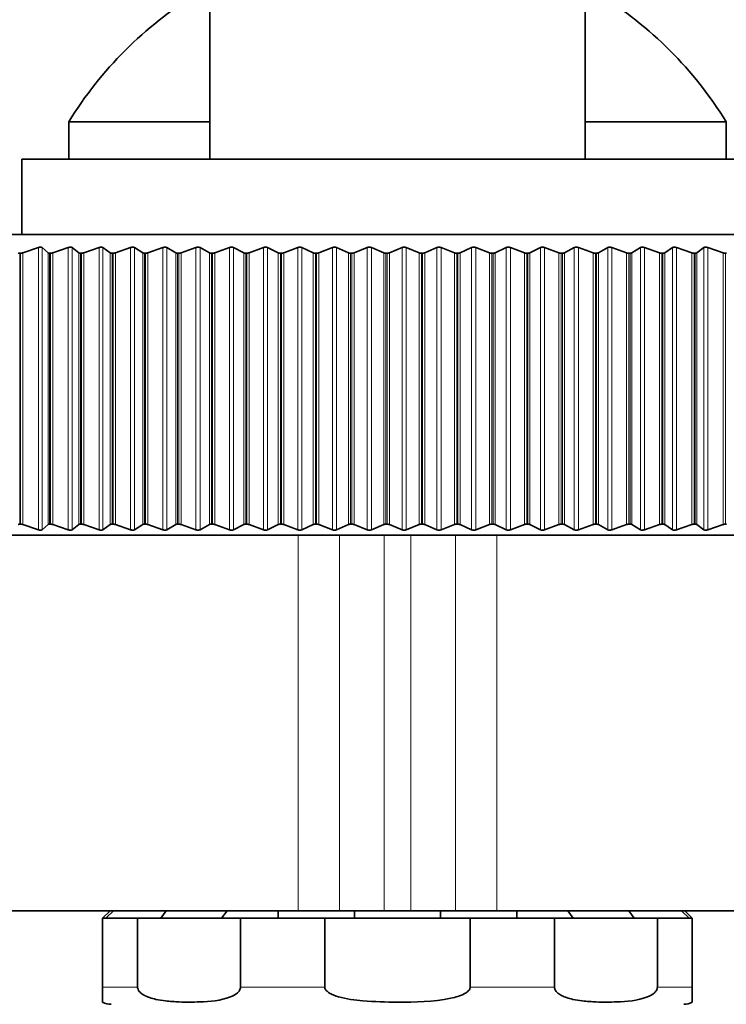
# Model space of a CAD drawing. Units: millimetres. Extents: x 14 to 199, y 14 to 256.
# Drawn here: x 58 to 62, y 116 to 122 of the extents above; entities that cross this region are included whole.
import ezdxf

# ---------------------------------------------------------------- set-up
doc = ezdxf.new("R2010")
doc.units = ezdxf.units.MM
doc.linetypes.add('SLD-Solid', pattern=[0])
doc.layers.add('MAATENTEKST', color=7, linetype='SLD-Solid')
doc.styles.add('SLDTEXTSTYLE1', font='GOTHIC.TTF', dxfattribs={"width": 0.913})
doc.dimstyles.new('SLDDIMSTYLE5', dxfattribs={"dimtxt": 3.5, "dimasz": 3.302, "dimexe": 0, "dimexo": 0.0625, "dimgap": 0.875, "dimtad": 0, "dimtih": 1, "dimtoh": 1, "dimdec": 4, "dimlfac": 5, "dimzin": 12, "dimdsep": 46, "dimtxsty": 'SLDTEXTSTYLE1', "dimsah": 1, "dimcen": 0.09, "dimadec": 1, "dimazin": 3, "dimtfac": 1, "dimtdec": 1, "dimtofl": 0, "dimtmove": 0, "dimatfit": 3, "dimfxl": 0, "dimfrac": 2, "dimtolj": 1, "dimtzin": 12, "dimarcsym": 0})

# ---------------------------------------------------------------- blocks, each defined once
blk = doc.blocks.new('_D_7')
at = {"layer": 'MAATENTEKST'}
for p, q in [((131.7018, 116.9517), (117.1674, 116.9517)), ((131.7279, 114.5008), (117.2515, 113.7421))]:
    blk.add_line(p, q, dxfattribs=at)
for start, end in [(173.976228, 180), (180, 183), (183, 183.657898)]:
    blk.add_arc((178.4945, 116.9517), 60.3271, start, end, dxfattribs=at)
for points in [[(118.1674, 116.9517), (118.7655, 120.2386), (117.7499, 120.2664)], [(118.2501, 113.7944), (118.0066, 110.4625), (119.0194, 110.5434)]]:
    blk.add_solid(points, dxfattribs=at)
at = {"layer": 'MAATENTEKST', "char_height": 3.5, "attachment_point": 1, "style": 'SLDTEXTSTYLE1'}
for s, insert in [('                                                             Up to ±', (44.9328, 112.0174)), (' slope in all directions', (144.2891, 112.0174)), ('3°', (139.8363, 112.0174))]:
    blk.add_mtext(s, dxfattribs=dict(at, insert=insert))

msp = doc.modelspace()

# ---------------------------------------------------------------- linework, layer by layer
at = {"color": 7, "linetype": 'SLD-Solid', "lineweight": 35}
for p, q in [((59.077689, 121.830739), (59.077689, 120.951709)), ((61.077689, 120.951709), (61.077689, 121.830739)), ((58.327689, 121.151709), (58.327689, 120.951709)), ((59.077689, 121.151709), (58.327689, 121.151709)), ((61.827689, 121.151709), (61.077689, 121.151709)), ((61.827689, 120.951709), (61.827689, 121.151709)), ((58.077689, 120.951709), (58.077689, 120.551709)), ((58.077689, 120.951709), (61.351836, 120.951709)), ((61.351836, 120.951709), (62.077689, 120.951709)), ((56.650894, 120.551709), (62.260809, 120.551709)), ((58.065841, 120.451709), (58.071055, 120.451709)), ((58.165552, 120.481724), (58.083073, 120.453947)), ((58.216677, 120.453947), (58.18488, 120.481724)), ((58.224841, 120.451709), (58.230231, 120.451709)), ((58.324588, 120.481724), (58.242409, 120.453947)), ((58.380272, 120.453947), (58.344531, 120.481724)), ((58.388919, 120.451709), (58.39447, 120.451709)), ((58.488428, 120.481724), (58.406776, 120.453947)), ((58.54852, 120.453947), (58.508933, 120.481724)), ((58.557626, 120.451709), (58.563324, 120.451709)), ((58.656624, 120.481724), (58.575723, 120.453947)), ((58.720959, 120.453947), (58.677635, 120.481724)), ((58.730499, 120.451709), (58.736328, 120.451709)), ((58.828716, 120.481724), (58.748786, 120.453947)), ((58.897117, 120.453947), (58.850174, 120.481724)), ((58.907065, 120.451709), (58.913009, 120.451709)), ((59.00423, 120.481724), (58.925492, 120.453947)), ((59.07651, 120.453947), (59.026077, 120.481724)), ((59.08684, 120.451709), (59.092882, 120.451709)), ((59.182687, 120.481724), (59.105355, 120.453947)), ((59.258648, 120.453947), (59.204863, 120.481724)), ((59.26933, 120.451709), (59.275454, 120.451709)), ((59.363598, 120.481724), (59.287884, 120.453947)), ((59.44303, 120.453947), (59.386041, 120.481724)), ((59.454036, 120.451709), (59.460225, 120.451709)), ((59.546465, 120.481724), (59.472578, 120.453947)), ((59.629152, 120.453947), (59.569116, 120.481724)), ((59.640452, 120.451709), (59.646689, 120.451709)), ((59.730788, 120.481724), (59.65893, 120.453947)), ((59.816504, 120.453947), (59.753584, 120.481724)), ((59.828065, 120.451709), (59.834334, 120.451709)), ((59.916063, 120.481724), (59.84643, 120.453947)), ((60.004571, 120.453947), (59.93894, 120.481724)), ((60.016364, 120.451709), (60.022646, 120.451709)), ((60.10178, 120.481724), (60.034564, 120.453947)), ((60.192839, 120.453947), (60.124677, 120.481724)), ((60.20483, 120.451709), (60.211109, 120.451709)), ((60.287431, 120.481724), (60.222816, 120.453947)), ((60.380792, 120.453947), (60.310285, 120.481724)), ((60.392947, 120.451709), (60.399206, 120.451709)), ((60.472508, 120.481724), (60.410671, 120.453947)), ((60.567913, 120.453947), (60.495255, 120.481724)), ((60.580201, 120.451709), (60.586422, 120.451709)), ((60.656502, 120.481724), (60.597612, 120.453947)), ((60.753691, 120.453947), (60.679081, 120.481724)), ((60.766077, 120.451709), (60.772243, 120.451709)), ((60.83891, 120.481724), (60.783129, 120.453947)), ((60.937616, 120.453947), (60.861258, 120.481724)), ((60.950066, 120.451709), (60.956161, 120.451709)), ((61.019231, 120.481724), (60.966712, 120.453947)), ((61.119184, 120.453947), (61.041288, 120.481724)), ((61.131665, 120.451709), (61.137671, 120.451709)), ((61.196972, 120.481724), (61.147858, 120.453947)), ((61.297897, 120.453947), (61.218677, 120.481724)), ((61.310374, 120.451709), (61.316276, 120.451709)), ((61.371644, 120.481724), (61.326071, 120.453947)), ((61.473266, 120.453947), (61.392938, 120.481724)), ((61.485705, 120.451709), (61.491485, 120.451709)), ((61.54277, 120.481724), (61.500863, 120.453947)), ((61.644809, 120.453947), (61.563594, 120.481724)), ((61.657176, 120.451709), (61.66282, 120.451709)), ((61.709881, 120.481724), (61.671753, 120.453947)), ((61.812057, 120.453947), (61.730178, 120.481724)), ((61.824318, 120.451709), (61.82981, 120.451709)), ((58.065841, 119.009444), (58.071055, 119.009444)), ((58.083073, 119.007206), (58.165552, 118.979428)), ((58.18488, 118.979428), (58.216677, 119.007206)), ((58.224841, 119.009444), (58.230231, 119.009444)), ((58.242409, 119.007206), (58.324588, 118.979428)), ((58.344531, 118.979428), (58.380272, 119.007206)), ((58.388919, 119.009444), (58.39447, 119.009444)), ((58.406776, 119.007206), (58.488428, 118.979428)), ((58.508933, 118.979428), (58.54852, 119.007206)), ((58.557626, 119.009444), (58.563324, 119.009444)), ((58.575723, 119.007206), (58.656624, 118.979428)), ((58.677635, 118.979428), (58.720959, 119.007206)), ((58.730499, 119.009444), (58.736328, 119.009444)), ((58.748786, 119.007206), (58.828716, 118.979428)), ((58.850174, 118.979428), (58.897117, 119.007206)), ((58.907065, 119.009444), (58.913009, 119.009444)), ((58.925492, 119.007206), (59.00423, 118.979428)), ((59.026077, 118.979428), (59.07651, 119.007206)), ((59.08684, 119.009444), (59.092882, 119.009444)), ((59.105355, 119.007206), (59.182687, 118.979428)), ((59.204863, 118.979428), (59.258648, 119.007206)), ((59.26933, 119.009444), (59.275454, 119.009444)), ((59.287884, 119.007206), (59.363598, 118.979428)), ((59.386041, 118.979428), (59.44303, 119.007206)), ((59.454036, 119.009444), (59.460225, 119.009444)), ((59.472578, 119.007206), (59.546465, 118.979428)), ((59.569116, 118.979428), (59.629152, 119.007206)), ((59.640452, 119.009444), (59.646689, 119.009444)), ((59.65893, 119.007206), (59.730788, 118.979428)), ((59.753584, 118.979428), (59.816504, 119.007206)), ((59.828065, 119.009444), (59.834334, 119.009444)), ((59.84643, 119.007206), (59.916063, 118.979428)), ((59.93894, 118.979428), (60.004571, 119.007206)), ((60.016364, 119.009444), (60.022646, 119.009444)), ((60.034564, 119.007206), (60.10178, 118.979428)), ((60.124677, 118.979428), (60.192839, 119.007206)), ((60.20483, 119.009444), (60.211109, 119.009444)), ((60.222816, 119.007206), (60.287431, 118.979428)), ((60.310285, 118.979428), (60.380792, 119.007206)), ((60.392947, 119.009444), (60.399206, 119.009444)), ((60.410671, 119.007206), (60.472508, 118.979428)), ((60.495255, 118.979428), (60.567913, 119.007206)), ((60.580201, 119.009444), (60.586422, 119.009444)), ((60.597612, 119.007206), (60.656502, 118.979428)), ((60.679081, 118.979428), (60.753691, 119.007206)), ((60.766077, 119.009444), (60.772243, 119.009444)), ((60.783129, 119.007206), (60.83891, 118.979428)), ((60.861258, 118.979428), (60.937616, 119.007206)), ((60.950066, 119.009444), (60.956161, 119.009444)), ((60.966712, 119.007206), (61.019231, 118.979428)), ((61.041288, 118.979428), (61.119184, 119.007206)), ((61.131665, 119.009444), (61.137671, 119.009444)), ((61.147858, 119.007206), (61.196972, 118.979428)), ((61.218677, 118.979428), (61.297897, 119.007206)), ((61.310374, 119.009444), (61.316276, 119.009444)), ((61.326071, 119.007206), (61.371644, 118.979428)), ((61.392938, 118.979428), (61.473266, 119.007206)), ((61.485705, 119.009444), (61.491485, 119.009444)), ((61.500863, 119.007206), (61.54277, 118.979428)), ((61.563594, 118.979428), (61.644809, 119.007206)), ((61.657176, 119.009444), (61.66282, 119.009444)), ((61.671753, 119.007206), (61.709881, 118.979428)), ((61.730178, 118.979428), (61.812057, 119.007206)), ((61.824318, 119.009444), (61.82981, 119.009444)), ((58.547244, 118.951709), (56.370747, 118.951709)), ((58.547244, 118.951709), (61.608133, 118.951709)), ((63.784631, 118.951709), (61.608133, 118.951709)), ((59.54893, 116.951709), (56.370747, 116.951709)), ((58.547689, 116.951709), (58.507689, 116.911709)), ((58.564988, 116.951709), (58.52448, 116.911709)), ((58.817477, 116.911709), (58.846133, 116.951709)), ((59.169988, 116.951709), (59.141332, 116.911709)), ((59.442729, 116.911709), (59.442729, 116.951709)), ((59.768143, 116.951709), (59.54893, 116.951709)), ((60.006978, 116.951709), (59.768143, 116.951709)), ((59.848689, 116.911709), (59.848689, 116.951709)), ((60.1484, 116.951709), (60.006978, 116.951709)), ((60.387235, 116.951709), (60.1484, 116.951709)), ((60.306689, 116.951709), (60.306689, 116.911709)), ((60.606448, 116.951709), (60.387235, 116.951709)), ((63.784631, 116.951709), (60.606448, 116.951709)), ((60.712649, 116.911709), (60.712649, 116.951709)), ((61.014046, 116.911709), (60.98539, 116.951709)), ((61.309245, 116.951709), (61.337901, 116.911709)), ((61.630898, 116.911709), (61.59045, 116.951709)), ((61.647689, 116.911709), (61.607689, 116.951709)), ((58.507689, 116.911709), (58.507689, 116.545709)), ((58.507689, 116.911709), (58.693567, 116.911709)), ((58.693567, 116.545709), (58.693567, 116.911709)), ((58.967531, 116.911709), (58.693567, 116.911709)), ((59.241495, 116.911709), (58.967531, 116.911709)), ((59.241495, 116.911709), (59.241495, 116.545709)), ((59.241495, 116.911709), (59.690245, 116.911709)), ((59.690245, 116.545709), (59.690245, 116.911709)), ((60.077689, 116.911709), (59.690245, 116.911709)), ((60.465132, 116.911709), (60.077689, 116.911709)), ((60.465132, 116.911709), (60.465132, 116.545709)), ((60.465132, 116.911709), (60.913883, 116.911709)), ((60.913883, 116.545709), (60.913883, 116.911709)), ((61.187847, 116.911709), (60.913883, 116.911709)), ((61.46181, 116.911709), (61.187847, 116.911709)), ((61.46181, 116.911709), (61.46181, 116.545709)), ((61.46181, 116.911709), (61.647689, 116.911709)), ((61.647689, 116.545709), (61.647689, 116.911709))]:
    msp.add_line(p, q, dxfattribs=at)
at = {"color": 8, "linetype": 'SLD-Solid', "lineweight": 18}
for p, q in [((58.065841, 120.451709), (58.065841, 119.009444)), ((58.071055, 120.451709), (58.071055, 119.009444)), ((58.083073, 120.453947), (58.083073, 119.007206)), ((58.165552, 120.481724), (58.165552, 118.979428)), ((58.18488, 120.481724), (58.18488, 118.979428)), ((58.216677, 120.453947), (58.216677, 119.007206)), ((58.224841, 120.451709), (58.224841, 119.009444)), ((58.230231, 120.451709), (58.230231, 119.009444)), ((58.242409, 120.453947), (58.242409, 119.007206)), ((58.324588, 120.481724), (58.324588, 118.979428)), ((58.344531, 120.481724), (58.344531, 118.979428)), ((58.380272, 120.453947), (58.380272, 119.007206)), ((58.388919, 120.451709), (58.388919, 119.009444)), ((58.39447, 120.451709), (58.39447, 119.009444)), ((58.406776, 120.453947), (58.406776, 119.007206)), ((58.488428, 120.481724), (58.488428, 118.979428)), ((58.508933, 120.481724), (58.508933, 118.979428)), ((58.54852, 120.453947), (58.54852, 119.007206)), ((58.557626, 120.451709), (58.557626, 119.009444)), ((58.563324, 120.451709), (58.563324, 119.009444)), ((58.575723, 120.453947), (58.575723, 119.007206)), ((58.656624, 120.481724), (58.656624, 118.979428)), ((58.677635, 120.481724), (58.677635, 118.979428)), ((58.720959, 120.453947), (58.720959, 119.007206)), ((58.730499, 120.451709), (58.730499, 119.009444)), ((58.736328, 120.451709), (58.736328, 119.009444)), ((58.748786, 120.453947), (58.748786, 119.007206)), ((58.828716, 120.481724), (58.828716, 118.979428)), ((58.850174, 120.481724), (58.850174, 118.979428)), ((58.897117, 120.453947), (58.897117, 119.007206)), ((58.907065, 120.451709), (58.907065, 119.009444)), ((58.913009, 120.451709), (58.913009, 119.009444)), ((58.925492, 120.453947), (58.925492, 119.007206)), ((59.00423, 120.481724), (59.00423, 118.979428)), ((59.026077, 120.481724), (59.026077, 118.979428)), ((59.07651, 120.453947), (59.07651, 119.007206)), ((59.08684, 120.451709), (59.08684, 119.009444)), ((59.092882, 120.451709), (59.092882, 119.009444)), ((59.105355, 120.453947), (59.105355, 119.007206)), ((59.182687, 120.481724), (59.182687, 118.979428)), ((59.204863, 120.481724), (59.204863, 118.979428)), ((59.258648, 120.453947), (59.258648, 119.007206)), ((59.26933, 120.451709), (59.26933, 119.009444)), ((59.275454, 120.451709), (59.275454, 119.009444)), ((59.287884, 120.453947), (59.287884, 119.007206)), ((59.363598, 120.481724), (59.363598, 118.979428)), ((59.386041, 120.481724), (59.386041, 118.979428)), ((59.44303, 120.453947), (59.44303, 119.007206)), ((59.454036, 120.451709), (59.454036, 119.009444)), ((59.460225, 120.451709), (59.460225, 119.009444)), ((59.472578, 120.453947), (59.472578, 119.007206)), ((59.546465, 120.481724), (59.546465, 118.979428)), ((59.569116, 120.481724), (59.569116, 118.979428)), ((59.629152, 120.453947), (59.629152, 119.007206)), ((59.640452, 120.451709), (59.640452, 119.009444)), ((59.646689, 120.451709), (59.646689, 119.009444)), ((59.65893, 120.453947), (59.65893, 119.007206)), ((59.730788, 120.481724), (59.730788, 118.979428)), ((59.753584, 120.481724), (59.753584, 118.979428)), ((59.816504, 120.453947), (59.816504, 119.007206)), ((59.828065, 120.451709), (59.828065, 119.009444)), ((59.834334, 120.451709), (59.834334, 119.009444)), ((59.84643, 120.453947), (59.84643, 119.007206)), ((59.916063, 120.481724), (59.916063, 118.979428)), ((59.93894, 120.481724), (59.93894, 118.979428)), ((60.004571, 120.453947), (60.004571, 119.007206)), ((60.016364, 120.451709), (60.016364, 119.009444)), ((60.022646, 120.451709), (60.022646, 119.009444)), ((60.034564, 120.453947), (60.034564, 119.007206)), ((60.10178, 120.481724), (60.10178, 118.979428)), ((60.124677, 120.481724), (60.124677, 118.979428)), ((60.192839, 120.453947), (60.192839, 119.007206)), ((60.20483, 120.451709), (60.20483, 119.009444)), ((60.211109, 120.451709), (60.211109, 119.009444)), ((60.222816, 120.453947), (60.222816, 119.007206)), ((60.287431, 120.481724), (60.287431, 118.979428)), ((60.310285, 120.481724), (60.310285, 118.979428)), ((60.380792, 120.453947), (60.380792, 119.007206)), ((60.392947, 120.451709), (60.392947, 119.009444)), ((60.399206, 120.451709), (60.399206, 119.009444)), ((60.410671, 120.453947), (60.410671, 119.007206)), ((60.472508, 120.481724), (60.472508, 118.979428)), ((60.495255, 120.481724), (60.495255, 118.979428)), ((60.567913, 120.453947), (60.567913, 119.007206)), ((60.580201, 120.451709), (60.580201, 119.009444)), ((60.586422, 120.451709), (60.586422, 119.009444)), ((60.597612, 120.453947), (60.597612, 119.007206)), ((60.656502, 120.481724), (60.656502, 118.979428)), ((60.679081, 120.481724), (60.679081, 118.979428)), ((60.753691, 120.453947), (60.753691, 119.007206)), ((60.766077, 120.451709), (60.766077, 119.009444)), ((60.772243, 120.451709), (60.772243, 119.009444)), ((60.783129, 120.453947), (60.783129, 119.007206)), ((60.83891, 120.481724), (60.83891, 118.979428)), ((60.861258, 120.481724), (60.861258, 118.979428)), ((60.937616, 120.453947), (60.937616, 119.007206)), ((60.950066, 120.451709), (60.950066, 119.009444)), ((60.956161, 120.451709), (60.956161, 119.009444)), ((60.966712, 120.453947), (60.966712, 119.007206)), ((61.019231, 120.481724), (61.019231, 118.979428)), ((61.041288, 120.481724), (61.041288, 118.979428)), ((61.119184, 120.453947), (61.119184, 119.007206)), ((61.131665, 120.451709), (61.131665, 119.009444)), ((61.137671, 120.451709), (61.137671, 119.009444)), ((61.147858, 120.453947), (61.147858, 119.007206)), ((61.196972, 120.481724), (61.196972, 118.979428)), ((61.218677, 120.481724), (61.218677, 118.979428)), ((61.297897, 120.453947), (61.297897, 119.007206)), ((61.310374, 120.451709), (61.310374, 119.009444)), ((61.316276, 120.451709), (61.316276, 119.009444)), ((61.326071, 120.453947), (61.326071, 119.007206)), ((61.371644, 120.481724), (61.371644, 118.979428)), ((61.392938, 120.481724), (61.392938, 118.979428)), ((61.473266, 120.453947), (61.473266, 119.007206)), ((61.485705, 120.451709), (61.485705, 119.009444)), ((61.491485, 120.451709), (61.491485, 119.009444)), ((61.500863, 120.453947), (61.500863, 119.007206)), ((61.54277, 120.481724), (61.54277, 118.979428)), ((61.563594, 120.481724), (61.563594, 118.979428)), ((61.644809, 120.453947), (61.644809, 119.007206)), ((61.657176, 120.451709), (61.657176, 119.009444)), ((61.66282, 120.451709), (61.66282, 119.009444)), ((61.671753, 120.453947), (61.671753, 119.007206)), ((61.709881, 120.481724), (61.709881, 118.979428)), ((61.730178, 120.481724), (61.730178, 118.979428)), ((61.812057, 120.453947), (61.812057, 119.007206)), ((61.824318, 120.451709), (61.824318, 119.009444)), ((59.54893, 116.951709), (59.54893, 118.951709)), ((59.768143, 118.951709), (59.768143, 116.951709)), ((60.006978, 116.951709), (60.006978, 118.951709)), ((60.1484, 116.951709), (60.1484, 118.951709)), ((60.387235, 116.951709), (60.387235, 118.951709)), ((60.606448, 118.951709), (60.606448, 116.951709)), ((58.507689, 116.545709), (58.693567, 116.545709)), ((59.241495, 116.545709), (59.690245, 116.545709)), ((60.465132, 116.545709), (60.913883, 116.545709)), ((61.46181, 116.545709), (61.647689, 116.545709))]:
    msp.add_line(p, q, dxfattribs=at)
at = {"color": 7, "linetype": 'SLD-Solid', "lineweight": 35}
for centre, radius, start, end in [((60.077689, 120.079209), 2.0525, 121.420532, 148.497653), ((60.077689, 120.079209), 2.0525, 31.502347, 58.579468), ((58.552589, 116.545709), 0.092, 240.797557, 270), ((61.602789, 116.545709), 0.092, 270, 299.184867)]:
    msp.add_arc(centre, radius, start, end, dxfattribs=at)
for points, knots in [([(58.065841, 120.451709), (58.06427, 120.451811), (58.061122, 120.452017), (58.059031, 120.453133), (58.058274, 120.45386), (58.058183, 120.453947)], [0, 0, 0, 0, 0.46687439, 0.93599965, 1, 1, 1, 1]), ([(58.083073, 120.453947), (58.081056, 120.45333), (58.076876, 120.452051), (58.07304, 120.451826), (58.071055, 120.451709)], [0, 0, 0, 0, 0.48247024, 1, 1, 1, 1]), ([(58.18488, 120.481724), (58.18396, 120.482305), (58.182111, 120.483471), (58.17736, 120.48398), (58.171616, 120.483481), (58.16763, 120.482326), (58.165552, 120.481724)], [0, 0, 0, 0, 0.24952294, 0.50151186, 0.7402264, 1, 1, 1, 1]), ([(58.224841, 120.451709), (58.223206, 120.451811), (58.219928, 120.452017), (58.217644, 120.453133), (58.216781, 120.45386), (58.216677, 120.453947)], [0, 0, 0, 0, 0.46681563, 0.93593701, 1, 1, 1, 1]), ([(58.242409, 120.453947), (58.240392, 120.45333), (58.23621, 120.452051), (58.23227, 120.451826), (58.230231, 120.451709)], [0, 0, 0, 0, 0.48260454, 1, 1, 1, 1]), ([(58.344531, 120.481724), (58.34352, 120.482305), (58.341487, 120.483471), (58.33653, 120.48398), (58.330656, 120.483481), (58.326667, 120.482326), (58.324588, 120.481724)], [0, 0, 0, 0, 0.24954596, 0.5015325, 0.740246, 1, 1, 1, 1]), ([(58.388919, 120.451709), (58.387224, 120.451811), (58.383826, 120.452017), (58.381355, 120.453133), (58.380389, 120.45386), (58.380272, 120.453947)], [0, 0, 0, 0, 0.4667449, 0.93586161, 1, 1, 1, 1]), ([(58.406776, 120.453947), (58.404763, 120.45333), (58.400592, 120.452051), (58.396558, 120.451826), (58.39447, 120.451709)], [0, 0, 0, 0, 0.48272036, 1, 1, 1, 1]), ([(58.508933, 120.481724), (58.507833, 120.482305), (58.505622, 120.483471), (58.500473, 120.48398), (58.494485, 120.48348), (58.490503, 120.482326), (58.488428, 120.481724)], [0, 0, 0, 0, 0.24956412, 0.50154878, 0.74026146, 1, 1, 1, 1]), ([(58.557626, 120.451709), (58.555876, 120.451811), (58.552367, 120.452017), (58.549715, 120.453132), (58.548648, 120.453859), (58.54852, 120.453947)], [0, 0, 0, 0, 0.46666105, 0.93577223, 1, 1, 1, 1]), ([(58.575723, 120.453947), (58.57372, 120.45333), (58.569571, 120.452051), (58.565453, 120.451825), (58.563324, 120.451709)], [0, 0, 0, 0, 0.48282004, 1, 1, 1, 1]), ([(58.677635, 120.481724), (58.676449, 120.482305), (58.674066, 120.483471), (58.668739, 120.48398), (58.662654, 120.48348), (58.65869, 120.482326), (58.656624, 120.481724)], [0, 0, 0, 0, 0.24957768, 0.50156094, 0.740273, 1, 1, 1, 1]), ([(58.730499, 120.451709), (58.728699, 120.451811), (58.725089, 120.452017), (58.722264, 120.453132), (58.721099, 120.453859), (58.720959, 120.453947)], [0, 0, 0, 0, 0.46656266, 0.93566733, 1, 1, 1, 1]), ([(58.748786, 120.453947), (58.746799, 120.45333), (58.742683, 120.452051), (58.738494, 120.451825), (58.736328, 120.451709)], [0, 0, 0, 0, 0.48290548, 1, 1, 1, 1]), ([(58.850174, 120.481724), (58.848906, 120.482305), (58.846357, 120.483471), (58.840866, 120.48398), (58.834701, 120.48348), (58.830766, 120.482326), (58.828716, 120.481724)], [0, 0, 0, 0, 0.24958684, 0.50156915, 0.74028079, 1, 1, 1, 1]), ([(58.907065, 120.451709), (58.90522, 120.451811), (58.901519, 120.452017), (58.898528, 120.453132), (58.897269, 120.453859), (58.897117, 120.453947)], [0, 0, 0, 0, 0.46644792, 0.93554503, 1, 1, 1, 1]), ([(58.925492, 120.453947), (58.923526, 120.453329), (58.919455, 120.452051), (58.915206, 120.451825), (58.913009, 120.451709)], [0, 0, 0, 0, 0.48297821, 1, 1, 1, 1]), ([(59.026077, 120.481724), (59.02473, 120.482305), (59.022024, 120.483471), (59.016384, 120.48398), (59.010155, 120.48348), (59.00626, 120.482326), (59.00423, 120.481724)], [0, 0, 0, 0, 0.24959172, 0.50157352, 0.74028495, 1, 1, 1, 1]), ([(59.08684, 120.451709), (59.084955, 120.451811), (59.081173, 120.452017), (59.078024, 120.453132), (59.076673, 120.453859), (59.07651, 120.453947)], [0, 0, 0, 0, 0.46631462, 0.93540294, 1, 1, 1, 1]), ([(59.105355, 120.453947), (59.103416, 120.453329), (59.099401, 120.452051), (59.095104, 120.451825), (59.092882, 120.451709)], [0, 0, 0, 0, 0.48303946, 1, 1, 1, 1]), ([(59.204863, 120.481724), (59.203441, 120.482305), (59.200583, 120.483471), (59.194811, 120.48398), (59.188535, 120.48348), (59.184691, 120.482326), (59.182687, 120.481724)], [0, 0, 0, 0, 0.249592386, 0.501574117, 0.740285514, 1, 1, 1, 1]), ([(59.26933, 120.451709), (59.26741, 120.451811), (59.263558, 120.452016), (59.260261, 120.453131), (59.258822, 120.453859), (59.258648, 120.453947)], [0, 0, 0, 0, 0.46615998, 0.9352381, 1, 1, 1, 1]), ([(59.287884, 120.453947), (59.285977, 120.453329), (59.282029, 120.452051), (59.277695, 120.451825), (59.275454, 120.451709)], [0, 0, 0, 0, 0.48309019, 1, 1, 1, 1]), ([(59.386041, 120.481724), (59.384548, 120.482305), (59.381547, 120.483471), (59.375658, 120.48398), (59.369352, 120.48348), (59.365569, 120.482326), (59.363598, 120.481724)], [0, 0, 0, 0, 0.24958885, 0.50157095, 0.74028251, 1, 1, 1, 1]), ([(59.454036, 120.451709), (59.452087, 120.451811), (59.448175, 120.452016), (59.444738, 120.453131), (59.443215, 120.453858), (59.44303, 120.453947)], [0, 0, 0, 0, 0.46598049, 0.93504677, 1, 1, 1, 1]), ([(59.472578, 120.453947), (59.470708, 120.453329), (59.466838, 120.452051), (59.462478, 120.451825), (59.460225, 120.451709)], [0, 0, 0, 0, 0.4831312, 1, 1, 1, 1]), ([(59.569116, 120.481724), (59.567555, 120.482305), (59.564419, 120.483471), (59.558429, 120.48398), (59.552111, 120.48348), (59.548399, 120.482326), (59.546465, 120.481724)], [0, 0, 0, 0, 0.24958108, 0.50156398, 0.74027589, 1, 1, 1, 1]), ([(59.640452, 120.451709), (59.638478, 120.451811), (59.634518, 120.452016), (59.63095, 120.45313), (59.629348, 120.453858), (59.629152, 120.453947)], [0, 0, 0, 0, 0.46577168, 0.93482421, 1, 1, 1, 1]), ([(59.65893, 120.453947), (59.657103, 120.453329), (59.653321, 120.452051), (59.648949, 120.451825), (59.646689, 120.451709)], [0, 0, 0, 0, 0.48316308, 1, 1, 1, 1]), ([(59.753584, 120.481724), (59.75196, 120.482305), (59.748698, 120.483471), (59.742623, 120.48398), (59.736311, 120.48348), (59.73268, 120.482326), (59.730788, 120.481724)], [0, 0, 0, 0, 0.24956894, 0.5015531, 0.74026556, 1, 1, 1, 1]), ([(59.828065, 120.451709), (59.826073, 120.451811), (59.822074, 120.452016), (59.818386, 120.45313), (59.816709, 120.453858), (59.816504, 120.453947)], [0, 0, 0, 0, 0.46577602, 0.93482883, 1, 1, 1, 1]), ([(59.84643, 120.453947), (59.84465, 120.453329), (59.840967, 120.452051), (59.836594, 120.451825), (59.834334, 120.451709)], [0, 0, 0, 0, 0.48318631, 1, 1, 1, 1]), ([(59.93894, 120.481724), (59.937258, 120.482305), (59.933879, 120.483471), (59.927736, 120.48398), (59.921446, 120.483481), (59.917907, 120.482326), (59.916063, 120.481724)], [0, 0, 0, 0, 0.24955228, 0.50153817, 0.74025138, 1, 1, 1, 1]), ([(60.016364, 120.451709), (60.014356, 120.451811), (60.010329, 120.452016), (60.00653, 120.453131), (60.004784, 120.453858), (60.004571, 120.453947)], [0, 0, 0, 0, 0.46598375, 0.93505024, 1, 1, 1, 1]), ([(60.034564, 120.453947), (60.032837, 120.453329), (60.029262, 120.452051), (60.0249, 120.451825), (60.022646, 120.451709)], [0, 0, 0, 0, 0.4832012, 1, 1, 1, 1]), ([(60.124677, 120.481724), (60.122941, 120.482305), (60.119454, 120.483471), (60.11326, 120.48398), (60.10701, 120.483481), (60.103572, 120.482326), (60.10178, 120.481724)], [0, 0, 0, 0, 0.24953086, 0.50151896, 0.74023315, 1, 1, 1, 1]), ([(60.20483, 120.451709), (60.202813, 120.451811), (60.198768, 120.452016), (60.19487, 120.453131), (60.193059, 120.453859), (60.192839, 120.453947)], [0, 0, 0, 0, 0.46616244, 0.93524072, 1, 1, 1, 1]), ([(60.222816, 120.453947), (60.221146, 120.453329), (60.21769, 120.452051), (60.213351, 120.451825), (60.211109, 120.451709)], [0, 0, 0, 0, 0.48320796, 1, 1, 1, 1]), ([(60.310285, 120.481724), (60.308501, 120.482305), (60.304915, 120.483471), (60.298687, 120.48398), (60.292493, 120.483481), (60.289165, 120.482326), (60.287431, 120.481724)], [0, 0, 0, 0, 0.24950435, 0.5014952, 0.74021059, 1, 1, 1, 1]), ([(60.392947, 120.451709), (60.390927, 120.451811), (60.386876, 120.452017), (60.382889, 120.453132), (60.381018, 120.453859), (60.380792, 120.453947)], [0, 0, 0, 0, 0.46631649, 0.93540492, 1, 1, 1, 1]), ([(60.410671, 120.453947), (60.409062, 120.453329), (60.405734, 120.452051), (60.40143, 120.451825), (60.399206, 120.451709)], [0, 0, 0, 0, 0.48320668, 1, 1, 1, 1]), ([(60.495255, 120.481724), (60.493427, 120.482305), (60.489753, 120.483471), (60.483508, 120.48398), (60.477388, 120.483481), (60.47418, 120.482326), (60.472508, 120.481724)], [0, 0, 0, 0, 0.24947235, 0.50146652, 0.74018336, 1, 1, 1, 1]), ([(60.580201, 120.451709), (60.578183, 120.451811), (60.574136, 120.452017), (60.570072, 120.453132), (60.568146, 120.453859), (60.567913, 120.453947)], [0, 0, 0, 0, 0.46644934, 0.93554654, 1, 1, 1, 1]), ([(60.597612, 120.453947), (60.59607, 120.453329), (60.592879, 120.452051), (60.588622, 120.451825), (60.586422, 120.451709)], [0, 0, 0, 0, 0.48319734, 1, 1, 1, 1]), ([(60.679081, 120.481724), (60.677214, 120.482305), (60.673461, 120.483471), (60.667217, 120.48398), (60.661187, 120.483481), (60.658107, 120.482326), (60.656502, 120.481724)], [0, 0, 0, 0, 0.24943436, 0.50143246, 0.74015102, 1, 1, 1, 1]), ([(60.766077, 120.451709), (60.764067, 120.451811), (60.760036, 120.452017), (60.755905, 120.453132), (60.753929, 120.453859), (60.753691, 120.453947)], [0, 0, 0, 0, 0.46656373, 0.93566848, 1, 1, 1, 1]), ([(60.783129, 120.453947), (60.781657, 120.453329), (60.778612, 120.452051), (60.774413, 120.451825), (60.772243, 120.451709)], [0, 0, 0, 0, 0.48317982, 1, 1, 1, 1]), ([(60.861258, 120.481724), (60.859358, 120.482304), (60.855537, 120.483471), (60.84931, 120.48398), (60.843386, 120.483481), (60.840444, 120.482326), (60.83891, 120.481724)], [0, 0, 0, 0, 0.24938971, 0.50139244, 0.74011303, 1, 1, 1, 1]), ([(60.950066, 120.451709), (60.94807, 120.451811), (60.944066, 120.452017), (60.939879, 120.453132), (60.937859, 120.453859), (60.937616, 120.453947)], [0, 0, 0, 0, 0.46666187, 0.9357731, 1, 1, 1, 1]), ([(60.966712, 120.453947), (60.965315, 120.453329), (60.962424, 120.452051), (60.958295, 120.451825), (60.956161, 120.451709)], [0, 0, 0, 0, 0.48315386, 1, 1, 1, 1]), ([(61.041288, 120.481724), (61.039359, 120.482304), (61.035481, 120.48347), (61.029288, 120.48398), (61.023488, 120.483481), (61.02069, 120.482326), (61.019231, 120.481724)], [0, 0, 0, 0, 0.24933763, 0.50134576, 0.74006871, 1, 1, 1, 1]), ([(61.131665, 120.451709), (61.129687, 120.451811), (61.125721, 120.452017), (61.12149, 120.453133), (61.119431, 120.45386), (61.119184, 120.453947)], [0, 0, 0, 0, 0.46674552, 0.93586227, 1, 1, 1, 1]), ([(61.147858, 120.453947), (61.14654, 120.453329), (61.143811, 120.452051), (61.139763, 120.451825), (61.137671, 120.451709)], [0, 0, 0, 0, 0.4831191, 1, 1, 1, 1]), ([(61.218677, 120.481724), (61.216725, 120.482304), (61.212799, 120.48347), (61.206659, 120.48398), (61.200996, 120.483481), (61.198351, 120.482327), (61.196972, 120.481724)], [0, 0, 0, 0, 0.24927713, 0.50129152, 0.74001722, 1, 1, 1, 1]), ([(61.310374, 120.451709), (61.308421, 120.451811), (61.304504, 120.452017), (61.30024, 120.453133), (61.298148, 120.45386), (61.297897, 120.453947)], [0, 0, 0, 0, 0.46681609, 0.9359375, 1, 1, 1, 1]), ([(61.326071, 120.453947), (61.324835, 120.453329), (61.322276, 120.452051), (61.31832, 120.451825), (61.316276, 120.451709)], [0, 0, 0, 0, 0.48307503, 1, 1, 1, 1]), ([(61.392938, 120.481724), (61.390968, 120.482304), (61.387007, 120.48347), (61.380935, 120.48398), (61.375426, 120.483482), (61.37294, 120.482327), (61.371644, 120.481724)], [0, 0, 0, 0, 0.24920696, 0.50122863, 0.73995751, 1, 1, 1, 1]), ([(61.485705, 120.451709), (61.483781, 120.451811), (61.479924, 120.452017), (61.475639, 120.453133), (61.47352, 120.45386), (61.473266, 120.453947)], [0, 0, 0, 0, 0.46687474, 0.93600002, 1, 1, 1, 1]), ([(61.500863, 120.453947), (61.499712, 120.453329), (61.497329, 120.452051), (61.493477, 120.451825), (61.491485, 120.451709)], [0, 0, 0, 0, 0.48302098, 1, 1, 1, 1]), ([(61.563594, 120.481724), (61.561612, 120.482304), (61.557626, 120.48347), (61.551639, 120.48398), (61.546299, 120.483482), (61.54398, 120.482327), (61.54277, 120.481724)], [0, 0, 0, 0, 0.24912557, 0.50115569, 0.73988827, 1, 1, 1, 1]), ([(61.657176, 120.451709), (61.655287, 120.451811), (61.651501, 120.452017), (61.647207, 120.453133), (61.645066, 120.45386), (61.644809, 120.453947)], [0, 0, 0, 0, 0.46692235, 0.93605078, 1, 1, 1, 1]), ([(61.671753, 120.453947), (61.670691, 120.453329), (61.668491, 120.452051), (61.664753, 120.451825), (61.66282, 120.451709)], [0, 0, 0, 0, 0.4829561, 1, 1, 1, 1]), ([(61.730178, 120.481724), (61.728189, 120.482304), (61.724189, 120.483469), (61.718303, 120.48398), (61.713147, 120.483482), (61.711, 120.482327), (61.709881, 120.481724)], [0, 0, 0, 0, 0.249031, 0.50107093, 0.73980781, 1, 1, 1, 1]), ([(61.824318, 120.451709), (61.82247, 120.451811), (61.818764, 120.452017), (61.814473, 120.453133), (61.812316, 120.45386), (61.812057, 120.453947)], [0, 0, 0, 0, 0.46695966, 0.93609055, 1, 1, 1, 1]), ([(58.058183, 119.007206), (58.059001, 119.007823), (58.060694, 119.009102), (58.064087, 119.009327), (58.065841, 119.009444)], [0, 0, 0, 0, 0.48302098, 1, 1, 1, 1]), ([(58.071055, 119.009444), (58.072827, 119.009341), (58.076379, 119.009136), (58.080642, 119.00802), (58.082813, 119.007293), (58.083073, 119.007206)], [0, 0, 0, 0, 0.46687474, 0.93600002, 1, 1, 1, 1]), ([(58.165552, 118.979428), (58.167542, 118.978849), (58.171545, 118.977683), (58.177234, 118.977173), (58.18206, 118.977671), (58.183914, 118.978826), (58.18488, 118.979428)], [0, 0, 0, 0, 0.24920696, 0.50122863, 0.73995751, 1, 1, 1, 1]), ([(58.216677, 119.007206), (58.217591, 119.007823), (58.219481, 119.009102), (58.223014, 119.009327), (58.224841, 119.009444)], [0, 0, 0, 0, 0.48307503, 1, 1, 1, 1]), ([(58.230231, 119.009444), (58.232051, 119.009341), (58.235701, 119.009136), (58.239985, 119.00802), (58.242149, 119.007293), (58.242409, 119.007206)], [0, 0, 0, 0, 0.46681609, 0.9359375, 1, 1, 1, 1]), ([(58.324588, 118.979428), (58.32658, 118.978848), (58.330586, 118.977682), (58.336402, 118.977173), (58.341435, 118.977671), (58.34347, 118.978826), (58.344531, 118.979428)], [0, 0, 0, 0, 0.24927713, 0.50129152, 0.74001722, 1, 1, 1, 1]), ([(58.380272, 119.007206), (58.381279, 119.007823), (58.383362, 119.009102), (58.387026, 119.009327), (58.388919, 119.009444)], [0, 0, 0, 0, 0.4831191, 1, 1, 1, 1]), ([(58.39447, 119.009444), (58.396334, 119.009341), (58.400071, 119.009136), (58.404365, 119.00802), (58.406517, 119.007293), (58.406776, 119.007206)], [0, 0, 0, 0, 0.46674552, 0.93586227, 1, 1, 1, 1]), ([(58.488428, 118.979428), (58.490416, 118.978848), (58.494415, 118.977682), (58.500343, 118.977173), (58.505568, 118.977671), (58.50778, 118.978826), (58.508933, 118.979428)], [0, 0, 0, 0, 0.24933763, 0.50134576, 0.74006871, 1, 1, 1, 1]), ([(58.54852, 119.007206), (58.549617, 119.007823), (58.551887, 119.009102), (58.555671, 119.009327), (58.557626, 119.009444)], [0, 0, 0, 0, 0.48315386, 1, 1, 1, 1]), ([(58.563324, 119.009444), (58.565226, 119.009341), (58.569039, 119.009136), (58.573331, 119.00802), (58.575466, 119.007293), (58.575723, 119.007206)], [0, 0, 0, 0, 0.46666187, 0.9357731, 1, 1, 1, 1]), ([(58.656624, 118.979428), (58.658604, 118.978848), (58.662584, 118.977682), (58.668607, 118.977173), (58.67401, 118.977672), (58.676393, 118.978826), (58.677635, 118.979428)], [0, 0, 0, 0, 0.24938971, 0.50139244, 0.74011303, 1, 1, 1, 1]), ([(58.720959, 119.007206), (58.722143, 119.007824), (58.724594, 119.009102), (58.728487, 119.009327), (58.730499, 119.009444)], [0, 0, 0, 0, 0.48317982, 1, 1, 1, 1]), ([(58.736328, 119.009444), (58.738263, 119.009341), (58.742142, 119.009136), (58.746421, 119.008021), (58.748531, 119.007293), (58.748786, 119.007206)], [0, 0, 0, 0, 0.46656373, 0.93566848, 1, 1, 1, 1]), ([(58.828716, 118.979428), (58.830681, 118.978848), (58.834631, 118.977682), (58.840733, 118.977173), (58.8463, 118.977672), (58.848846, 118.978826), (58.850174, 118.979428)], [0, 0, 0, 0, 0.24943436, 0.50143246, 0.74015102, 1, 1, 1, 1]), ([(58.897117, 119.007206), (58.898385, 119.007824), (58.90101, 119.009102), (58.905002, 119.009327), (58.907065, 119.009444)], [0, 0, 0, 0, 0.48319734, 1, 1, 1, 1]), ([(58.913009, 119.009444), (58.914971, 119.009341), (58.918906, 119.009136), (58.923159, 119.008021), (58.92524, 119.007294), (58.925492, 119.007206)], [0, 0, 0, 0, 0.46644934, 0.93554654, 1, 1, 1, 1]), ([(59.00423, 118.979428), (59.006176, 118.978848), (59.010085, 118.977682), (59.016249, 118.977173), (59.021964, 118.977672), (59.024668, 118.978827), (59.026077, 118.979428)], [0, 0, 0, 0, 0.24947235, 0.50146652, 0.74018336, 1, 1, 1, 1]), ([(59.07651, 119.007206), (59.077859, 119.007824), (59.080651, 119.009102), (59.084731, 119.009327), (59.08684, 119.009444)], [0, 0, 0, 0, 0.48320668, 1, 1, 1, 1]), ([(59.092882, 119.009444), (59.094866, 119.009342), (59.098846, 119.009136), (59.103062, 119.008021), (59.105108, 119.007294), (59.105355, 119.007206)], [0, 0, 0, 0, 0.46631649, 0.93540492, 1, 1, 1, 1]), ([(59.182687, 118.979428), (59.184607, 118.978848), (59.188466, 118.977682), (59.194675, 118.977173), (59.200523, 118.977672), (59.203376, 118.978827), (59.204863, 118.979428)], [0, 0, 0, 0, 0.24950435, 0.5014952, 0.74021059, 1, 1, 1, 1]), ([(59.258648, 119.007206), (59.260074, 119.007824), (59.263025, 119.009102), (59.267182, 119.009327), (59.26933, 119.009444)], [0, 0, 0, 0, 0.48320796, 1, 1, 1, 1]), ([(59.275454, 119.009444), (59.277455, 119.009342), (59.281468, 119.009136), (59.285636, 119.008022), (59.287641, 119.007294), (59.287884, 119.007206)], [0, 0, 0, 0, 0.46616244, 0.93524072, 1, 1, 1, 1]), ([(59.363598, 118.979428), (59.365487, 118.978848), (59.369284, 118.977682), (59.37552, 118.977173), (59.381485, 118.977672), (59.384481, 118.978827), (59.386041, 118.979428)], [0, 0, 0, 0, 0.24953086, 0.50151896, 0.74023315, 1, 1, 1, 1]), ([(59.44303, 119.007206), (59.444529, 119.007824), (59.447631, 119.009102), (59.451854, 119.009327), (59.454036, 119.009444)], [0, 0, 0, 0, 0.4832012, 1, 1, 1, 1]), ([(59.460225, 119.009444), (59.462237, 119.009342), (59.466273, 119.009137), (59.47038, 119.008022), (59.47234, 119.007294), (59.472578, 119.007206)], [0, 0, 0, 0, 0.46598375, 0.93505024, 1, 1, 1, 1]), ([(59.546465, 118.979428), (59.548318, 118.978848), (59.552043, 118.977681), (59.55829, 118.977173), (59.564356, 118.977672), (59.567485, 118.978827), (59.569116, 118.979428)], [0, 0, 0, 0, 0.24955228, 0.50153817, 0.74025138, 1, 1, 1, 1]), ([(59.629152, 119.007206), (59.63072, 119.007824), (59.633965, 119.009102), (59.638241, 119.009327), (59.640452, 119.009444)], [0, 0, 0, 0, 0.48318631, 1, 1, 1, 1]), ([(59.646689, 119.009444), (59.648705, 119.009342), (59.652753, 119.009137), (59.656789, 119.008023), (59.658697, 119.007295), (59.65893, 119.007206)], [0, 0, 0, 0, 0.46577602, 0.93482883, 1, 1, 1, 1]), ([(59.730788, 118.979428), (59.732601, 118.978848), (59.736243, 118.977681), (59.742484, 118.977173), (59.748634, 118.977672), (59.751888, 118.978827), (59.753584, 118.979428)], [0, 0, 0, 0, 0.24956894, 0.5015531, 0.74026556, 1, 1, 1, 1]), ([(59.816504, 119.007206), (59.818136, 119.007824), (59.821515, 119.009102), (59.825833, 119.009327), (59.828065, 119.009444)], [0, 0, 0, 0, 0.48316308, 1, 1, 1, 1]), ([(59.834334, 119.009444), (59.836351, 119.009342), (59.840399, 119.009137), (59.844354, 119.008023), (59.846204, 119.007295), (59.84643, 119.007206)], [0, 0, 0, 0, 0.46577168, 0.93482421, 1, 1, 1, 1]), ([(59.916063, 118.979428), (59.917829, 118.978848), (59.921379, 118.977681), (59.927596, 118.977173), (59.933813, 118.977672), (59.937184, 118.978827), (59.93894, 118.979428)], [0, 0, 0, 0, 0.24958108, 0.50156398, 0.74027589, 1, 1, 1, 1]), ([(60.004571, 119.007206), (60.006264, 119.007823), (60.009766, 119.009102), (60.014116, 119.009327), (60.016364, 119.009444)], [0, 0, 0, 0, 0.4831312, 1, 1, 1, 1]), ([(60.022646, 119.009444), (60.024659, 119.009342), (60.028698, 119.009137), (60.032559, 119.008022), (60.034347, 119.007294), (60.034564, 119.007206)], [0, 0, 0, 0, 0.46598049, 0.93504677, 1, 1, 1, 1]), ([(60.10178, 118.979428), (60.103496, 118.978848), (60.106943, 118.977681), (60.11312, 118.977173), (60.119387, 118.977672), (60.122865, 118.978827), (60.124677, 118.979428)], [0, 0, 0, 0, 0.24958885, 0.50157095, 0.74028251, 1, 1, 1, 1]), ([(60.192839, 119.007206), (60.194587, 119.007823), (60.198204, 119.009102), (60.202572, 119.009327), (60.20483, 119.009444)], [0, 0, 0, 0, 0.48309019, 1, 1, 1, 1]), ([(60.211109, 119.009444), (60.213112, 119.009342), (60.217131, 119.009136), (60.220888, 119.008022), (60.222608, 119.007294), (60.222816, 119.007206)], [0, 0, 0, 0, 0.46615998, 0.9352381, 1, 1, 1, 1]), ([(60.287431, 118.979428), (60.289091, 118.978848), (60.292427, 118.977681), (60.298547, 118.977173), (60.304847, 118.977672), (60.308422, 118.978827), (60.310285, 118.979428)], [0, 0, 0, 0, 0.24959239, 0.50157412, 0.74028551, 1, 1, 1, 1]), ([(60.380792, 119.007206), (60.38259, 119.007823), (60.386312, 119.009102), (60.390686, 119.009327), (60.392947, 119.009444)], [0, 0, 0, 0, 0.48303946, 1, 1, 1, 1]), ([(60.399206, 119.009444), (60.401194, 119.009342), (60.405182, 119.009136), (60.408824, 119.008021), (60.410471, 119.007294), (60.410671, 119.007206)], [0, 0, 0, 0, 0.46631462, 0.93540294, 1, 1, 1, 1]), ([(60.472508, 118.979428), (60.474108, 118.978848), (60.477323, 118.977681), (60.483368, 118.977173), (60.489684, 118.977672), (60.493346, 118.978827), (60.495255, 118.979428)], [0, 0, 0, 0, 0.24959172, 0.50157352, 0.74028495, 1, 1, 1, 1]), ([(60.567913, 119.007206), (60.569757, 119.007823), (60.573574, 119.009102), (60.577942, 119.009327), (60.580201, 119.009444)], [0, 0, 0, 0, 0.48297821, 1, 1, 1, 1]), ([(60.586422, 119.009444), (60.588389, 119.009341), (60.592334, 119.009136), (60.595852, 119.008021), (60.597423, 119.007294), (60.597612, 119.007206)], [0, 0, 0, 0, 0.46644792, 0.93554503, 1, 1, 1, 1]), ([(60.656502, 118.979428), (60.658037, 118.978848), (60.661122, 118.977681), (60.667076, 118.977173), (60.673391, 118.977672), (60.677132, 118.978827), (60.679081, 118.979428)], [0, 0, 0, 0, 0.24958684, 0.50156915, 0.74028079, 1, 1, 1, 1]), ([(60.753691, 119.007206), (60.755575, 119.007823), (60.759476, 119.009102), (60.763827, 119.009327), (60.766077, 119.009444)], [0, 0, 0, 0, 0.48290548, 1, 1, 1, 1]), ([(60.772243, 119.009444), (60.774184, 119.009341), (60.778076, 119.009136), (60.78146, 119.008021), (60.782949, 119.007293), (60.783129, 119.007206)], [0, 0, 0, 0, 0.46656266, 0.93566733, 1, 1, 1, 1]), ([(60.83891, 118.979428), (60.840376, 118.978848), (60.843323, 118.977681), (60.84917, 118.977173), (60.855466, 118.977672), (60.859274, 118.978827), (60.861258, 118.979428)], [0, 0, 0, 0, 0.24957768, 0.50156094, 0.740273, 1, 1, 1, 1]), ([(60.937616, 119.007206), (60.939535, 119.007823), (60.943509, 119.009102), (60.947831, 119.009327), (60.950066, 119.009444)], [0, 0, 0, 0, 0.48282004, 1, 1, 1, 1]), ([(60.956161, 119.009444), (60.95807, 119.009341), (60.961898, 119.009136), (60.965139, 119.00802), (60.966543, 119.007293), (60.966712, 119.007206)], [0, 0, 0, 0, 0.46666105, 0.93577223, 1, 1, 1, 1]), ([(61.019231, 118.979428), (61.020625, 118.978848), (61.023425, 118.977681), (61.029149, 118.977173), (61.035409, 118.977672), (61.039274, 118.978827), (61.041288, 118.979428)], [0, 0, 0, 0, 0.24956412, 0.50154878, 0.74026146, 1, 1, 1, 1]), ([(61.119184, 119.007206), (61.121132, 119.007823), (61.12517, 119.009102), (61.12945, 119.009327), (61.131665, 119.009444)], [0, 0, 0, 0, 0.48272036, 1, 1, 1, 1]), ([(61.137671, 119.009444), (61.139543, 119.009341), (61.143296, 119.009136), (61.146385, 119.00802), (61.1477, 119.007293), (61.147858, 119.007206)], [0, 0, 0, 0, 0.4667449, 0.93586161, 1, 1, 1, 1]), ([(61.196972, 118.979428), (61.198288, 118.978848), (61.200935, 118.977681), (61.206519, 118.977173), (61.212727, 118.977672), (61.216638, 118.978827), (61.218677, 118.979428)], [0, 0, 0, 0, 0.24954596, 0.5015325, 0.740246, 1, 1, 1, 1]), ([(61.297897, 119.007206), (61.29987, 119.007823), (61.303959, 119.009102), (61.308187, 119.009327), (61.310374, 119.009444)], [0, 0, 0, 0, 0.48260454, 1, 1, 1, 1]), ([(61.316276, 119.009444), (61.318105, 119.009341), (61.321774, 119.009136), (61.324702, 119.00802), (61.325924, 119.007293), (61.326071, 119.007206)], [0, 0, 0, 0, 0.46681563, 0.93593701, 1, 1, 1, 1]), ([(61.371644, 118.979428), (61.372881, 118.978848), (61.375366, 118.977682), (61.380796, 118.977173), (61.386933, 118.977672), (61.390881, 118.978827), (61.392938, 118.979428)], [0, 0, 0, 0, 0.24952294, 0.50151186, 0.7402264, 1, 1, 1, 1]), ([(61.473266, 119.007206), (61.475258, 119.007823), (61.479387, 119.009101), (61.48355, 119.009327), (61.485705, 119.009444)], [0, 0, 0, 0, 0.48247024, 1, 1, 1, 1]), ([(61.491485, 119.009444), (61.493268, 119.009341), (61.496841, 119.009136), (61.4996, 119.00802), (61.500727, 119.007293), (61.500863, 119.007206)], [0, 0, 0, 0, 0.46687439, 0.93599965, 1, 1, 1, 1]), ([(61.54277, 118.979428), (61.543923, 118.978848), (61.54624, 118.977682), (61.551501, 118.977173), (61.557551, 118.977672), (61.561524, 118.978827), (61.563594, 118.979428)], [0, 0, 0, 0, 0.2494947, 0.50148655, 0.74020237, 1, 1, 1, 1]), ([(61.644809, 119.007206), (61.646815, 119.007823), (61.650973, 119.009101), (61.65506, 119.009327), (61.657176, 119.009444)], [0, 0, 0, 0, 0.48231446, 1, 1, 1, 1]), ([(61.66282, 119.009444), (61.66455, 119.009341), (61.668018, 119.009136), (61.670602, 119.00802), (61.67163, 119.007293), (61.671753, 119.007206)], [0, 0, 0, 0, 0.4669221, 0.93605051, 1, 1, 1, 1]), ([(61.709881, 118.979428), (61.710947, 118.978848), (61.713089, 118.977682), (61.718166, 118.977173), (61.724113, 118.977672), (61.7281, 118.978827), (61.730178, 118.979428)], [0, 0, 0, 0, 0.2494608, 0.50145616, 0.74017352, 1, 1, 1, 1]), ([(61.812057, 119.007206), (61.814071, 119.007822), (61.818246, 119.009101), (61.822247, 119.009327), (61.824318, 119.009444)], [0, 0, 0, 0, 0.48213346, 1, 1, 1, 1]), ([(58.507689, 116.545709), (58.507689, 116.544288), (58.507689, 116.540366), (58.507689, 116.532718), (58.507689, 116.521262), (58.507689, 116.500367), (58.507689, 116.467932), (58.507689, 116.461785), (58.507689, 116.465411), (58.507689, 116.465412)], [0, 0, 0, 0, 0.01037558, 0.02863627, 0.05871395, 0.11647382, 0.3062853, 0.9998555, 1, 1, 1, 1]), ([(59.241495, 116.545709), (59.241225, 116.542696), (59.240625, 116.536018), (59.235181, 116.524979), (59.218749, 116.506831), (59.148462, 116.473165), (59.043054, 116.465924), (58.927328, 116.464812), (58.84947, 116.47015), (58.79664, 116.478267), (58.760656, 116.487687), (58.733564, 116.498453), (58.714968, 116.509461), (58.702334, 116.521936), (58.696286, 116.531449), (58.6938, 116.540092), (58.693626, 116.544297), (58.693567, 116.545709)], [0, 0, 0, 0, 0.01096283, 0.02429952, 0.04766079, 0.11785203, 0.4010812, 0.58900908, 0.71652996, 0.80351232, 0.86346802, 0.90532437, 0.9489086, 0.9667109, 0.98465691, 0.99484695, 1, 1, 1, 1]), ([(60.465132, 116.545709), (60.465049, 116.544288), (60.464819, 116.540366), (60.46188, 116.532719), (60.452637, 116.521262), (60.420278, 116.50038), (60.294063, 116.467535), (60.110982, 116.463479), (59.911097, 116.468321), (59.788855, 116.483964), (59.723688, 116.50677), (59.700798, 116.523227), (59.692644, 116.534284), (59.690367, 116.54121), (59.690263, 116.545073), (59.690245, 116.545709)], [0, 0, 0, 0, 0.00518661, 0.01431486, 0.02935027, 0.05822361, 0.15310767, 0.49981356, 0.72415138, 0.88457303, 0.94788093, 0.9742028, 0.98588046, 0.99767611, 1, 1, 1, 1]), ([(61.46181, 116.545709), (61.46154, 116.542696), (61.46094, 116.536018), (61.455496, 116.524979), (61.439064, 116.506831), (61.368777, 116.473165), (61.26337, 116.465924), (61.147644, 116.464812), (61.069785, 116.47015), (61.016955, 116.478267), (60.980971, 116.487687), (60.95388, 116.498453), (60.935283, 116.509461), (60.92265, 116.521936), (60.916601, 116.531449), (60.914115, 116.540092), (60.913941, 116.544297), (60.913883, 116.545709)], [0, 0, 0, 0, 0.01096283, 0.02429952, 0.04766079, 0.11785203, 0.4010812, 0.58900908, 0.71652996, 0.80351232, 0.86346802, 0.90532437, 0.9489086, 0.9667109, 0.98465691, 0.99484695, 1, 1, 1, 1]), ([(61.647689, 116.465411), (61.647689, 116.466405), (61.647689, 116.468108), (61.647689, 116.483982), (61.647689, 116.506769), (61.647689, 116.523227), (61.647689, 116.534284), (61.647689, 116.54121), (61.647689, 116.545073), (61.647689, 116.545709)], [0, 0, 0, 0, 0.44844665, 0.76920627, 0.89578905, 0.94841906, 0.97176827, 0.99535344, 1, 1, 1, 1])]:
    msp.add_open_spline(points, degree=3, knots=knots, dxfattribs=at)

# ---------------------------------------------------------------- dimensions: what is measured, and where the dimension line sits
at = {"layer": 'MAATENTEKST'}
dim = msp.add_angular_dim_2l(base=(118.188087, 115.372529), line1=((132.701809, 116.951709), (150.396297, 116.951709)), line2=((132.726497, 114.553107), (178.494547, 116.951709)), text='                                                             Up to ±<> slope in all directions', dimstyle='SLDDIMSTYLE5', dxfattribs=at)
dim.commit()
dim.dimension.update_dxf_attribs({"geometry": '_D_7', "text_midpoint": (118.532503, 110.324772), "dimtype": 162})

doc.saveas('drawing.dxf')
